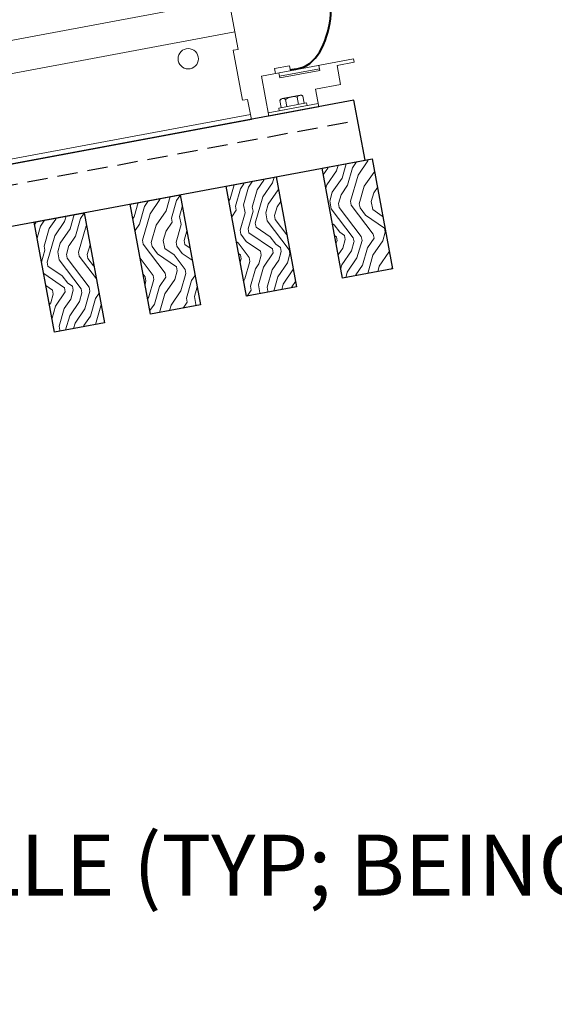
# Model space of a CAD drawing. Units: inches. Extents: x 0 to 3506, y 0 to 1152.
# Drawn here: x 1039 to 1046, y 986 to 998 of the extents above; entities that cross this region are included whole.
import ezdxf
from ezdxf import colors
from ezdxf.entities.mleader import LeaderData, LeaderLine
from ezdxf.enums import TextEntityAlignment as Align
from ezdxf.math import Vec2, Vec3

# ---------------------------------------------------------------- set-up
doc = ezdxf.new("R2010")
doc.units = ezdxf.units.IN
doc.header["$MEASUREMENT"] = 0
doc.linetypes.add('HIDDEN', pattern=[0.375, 0.25, -0.125])
for name, color, linetype, lineweight in [('Z-ANNO-NOTE', 7, 'Continuous', 35), ('Z-CLNG-SUSP', 3, 'Continuous', 18), ('Z-CLNG-TEES', 3, 'Continuous', 18), ('Z-CLNG-WOOD', 5, 'Continuous', 25), ('Z-CLNG-WOOD-PATT', 2, 'Continuous', 15)]:
    doc.layers.add(name, color=color, linetype=linetype, lineweight=lineweight)
doc.layers.add('Z-ANNO-NPLT', color=252, linetype='Continuous', lineweight=35, plot=False)
doc.styles.add('1-4', font='arial.ttf', dxfattribs={"height": 0.375})
doc.styles.add('1-8', font='arial.ttf', dxfattribs={"height": 0.75})
doc.styles.get("Standard").update_dxf_attribs({"font": 'arial.ttf', "height": 0.09375})

msp = doc.modelspace()

# ---------------------------------------------------------------- hatches: boundary and pattern name
at = {"layer": 'Z-CLNG-WOOD-PATT'}
h = msp.add_hatch(dxfattribs=at)
h.set_pattern_fill('ENDGRAIN', color=256, angle=100.582014)
h.set_pattern_definition([(100.582014, (1187.7072, -637.0462), (-1.16663584, 0.79935025), [0.05, -0.95]), (100.582014, (1187.7375, -637.7527), (-1.16663584, 0.79935025), [0.1, -0.9]), (100.582014, (1187.5689, -637.1229), (-1.16663584, 0.79935025), [0.05, -0.95]), (100.582014, (1187.5808, -637.7311), (-1.16663584, 0.79935025), [0.05, -0.95]), (100.582014, (1187.4215, -637.1505), (-1.16663584, 0.79935025), [0.05, -0.95]), (100.582014, (1187.4734, -637.7003), (-1.16663584, 0.79935025), [0.05, -0.95]), (100.582014, (1187.3232, -637.1688), (-1.16663584, 0.79935025), [0.05, -0.95]), (100.582014, (1187.3259, -637.7279), (-1.16663584, 0.79935025), [0.05, -0.55, 0.05, -0.35]), (100.582014, (1187.2276, -637.7462), (-1.16663584, 0.79935025), [0.1, -0.5, 0.05, -0.35]), (100.582014, (1187.0893, -637.8229), (-1.16663584, 0.79935025), [0.05, -0.15, 0.05, -0.4, 0.05, -0.3]), (100.582014, (1187.0002, -637.8904), (-1.16663584, 0.79935025), [0.05, -0.2, 0.1, -0.65]), (100.582014, (1186.8317, -637.2607), (-1.16663584, 0.79935025), [0.05, -0.95]), (100.582014, (1186.9019, -637.9088), (-1.16663584, 0.79935025), [0.05, -0.25, 0.05, -0.65]), (145.582014, (1187.8541, -637.8326), (-0.98299304, -0.1836428), [0.141421, -1.27279256]), (145.582014, (1187.698, -636.9971), (-0.98299304, -0.1836428), [0.2828427, -1.13137086]), (145.582014, (1187.20654, -637.0889), (-0.98299304, -0.1836428), [0.07071, -1.34350356]), (145.582014, (1187.2643, -637.9428), (-0.98299304, -0.1836428), [0.212132, -1.20208156]), (145.582014, (1187.10824, -637.1073), (-0.98299304, -0.1836428), [0.3535534, -1.06066016]), (145.582014, (1186.9608, -637.1348), (-0.98299304, -0.1836428), [0.212132, -1.20208156]), (55.582014, (1186.8992, -637.3498), (-0.1836428, 0.98299304), [0.07071, -1.34350356]), (55.582014, (1187.7499, -637.5469), (-0.1836428, 0.98299304), [0.141421, -1.27279256]), (55.582014, (1187.3475, -637.5712), (-0.1836428, 0.98299304), [0.141421, -1.27279256]), (55.582014, (1187.489, -637.2396), (-0.1836428, 0.98299304), [0.141421, -1.27279256]), (55.582014, (1187.105, -637.3622), (-0.1836428, 0.98299304), [0.141421, -1.27279256]), (55.582014, (1186.9975, -637.3314), (-0.1836428, 0.98299304), [0.212132, -1.20208156]), (55.582014, (1187.6332, -637.467), (-0.1836428, 0.98299304), [0.212132, -1.20208156]), (55.582014, (1187.5565, -637.3287), (-0.1836428, 0.98299304), [0.212132, -1.20208156]), (55.582014, (1187.24, -637.54044), (-0.1836428, 0.98299304), [0.212132, -1.20208156]), (55.582014, (1187.1725, -637.4513), (-0.1836428, 0.98299304), [0.212132, -1.20208156]), (127.147066, (1187.64835, -637.8202), (-0.18364279, 0.98299304), [0.1118034, -2.1242646]), (127.147066, (1187.55977, -637.0738), (-0.18364279, 0.98299304), [0.4472136, -1.7888544]), (127.147066, (1187.4123, -637.10133), (-0.18364279, 0.98299304), [0.4472136, -1.7888544]), (127.147066, (1187.314, -637.1197), (-0.18364279, 0.98299304), [0.447214, -0.67, 0.22361, -0.89524398]), (127.147066, (1187.1482, -637.04894), (-0.18364279, 0.98299304), [0.1118034, -2.1242646]), (127.147066, (1186.96943, -637.9979), (-0.18364279, 0.98299304), [0.1118034, -2.1242646]), (127.147066, (1186.8225, -637.2115), (-0.18364279, 0.98299304), [0.2236068, -2.0124612]), (74.016963, (1187.75312, -637.292), (-0.18364279, 0.98299304), [0.2236068, -2.0124612]), (74.016963, (1187.57165, -637.68195), (-0.18364279, 0.98299304), [0.2236068, -2.0124612]), (74.016963, (1187.7191, -637.6544), (-0.18364279, 0.98299304), [0.1118034, -2.1242612]), (74.016963, (1187.46417, -637.65116), (-0.18364279, 0.98299304), [0.3354102, -1.9006578]), (74.016963, (1187.42744, -637.45456), (-0.18364279, 0.98299304), [0.2236068, -2.0124612]), (74.016963, (1187.35993, -637.36545), (-0.18364279, 0.98299304), [0.2236068, -2.0124612]), (74.016963, (1187.3167, -637.6787), (-0.18364279, 0.98299304), [0.1118034, -2.1242612]), (74.016963, (1187.20924, -637.64792), (-0.18364279, 0.98299304), [0.1118034, -2.1242612]), (74.016963, (1186.9392, -637.29145), (-0.18364279, 0.98299304), [0.1118034, -2.1242612]), (74.016963, (1187.2924, -637.27633), (-0.18364279, 0.98299304), [0.1118034, -2.1242612]), (74.016963, (1187.08016, -637.77377), (-0.18364279, 0.98299304), [0.3354102, -1.9006578]), (74.016963, (1186.99104, -637.8413), (-0.18364279, 0.98299304), [0.2236068, -2.0124612]), (74.016963, (1187.18493, -637.24554), (-0.18364279, 0.98299304), [0.1118, -1.0062, 0.1118, -1.00626798]), (74.016963, (1187.04343, -637.57717), (-0.18364279, 0.98299304), [0.2236068, -2.0124612]), (74.016963, (1186.93595, -637.5464), (-0.18364279, 0.98299304), [0.2236068, -2.0124612]), (74.016963, (1186.89274, -637.85965), (-0.18364279, 0.98299304), [0.2236068, -2.0124612]), (74.016963, (1186.83765, -637.56475), (-0.18364279, 0.98299304), [0.2236068, -2.0124612])])
h.paths.add_polyline_path([(1043.33777, 996.13011), (1042.7234, 996.01534), (1042.97591, 994.66372), (1043.59028, 994.7785)])
h = msp.add_hatch(dxfattribs=at)
h.set_pattern_fill('ENDGRAIN', color=256, angle=100.582014)
h.set_pattern_definition([(100.582014, (1188.8868, -636.8259), (-1.16663584, 0.79935025), [0.05, -0.95]), (100.582014, (1188.9171, -637.5323), (-1.16663584, 0.79935025), [0.1, -0.9]), (100.582014, (1188.7485, -636.9026), (-1.16663584, 0.79935025), [0.05, -0.95]), (100.582014, (1188.7604, -637.5107), (-1.16663584, 0.79935025), [0.05, -0.95]), (100.582014, (1188.6011, -636.9301), (-1.16663584, 0.79935025), [0.05, -0.95]), (100.582014, (1188.6529, -637.4799), (-1.16663584, 0.79935025), [0.05, -0.95]), (100.582014, (1188.5028, -636.9485), (-1.16663584, 0.79935025), [0.05, -0.95]), (100.582014, (1188.5055, -637.5075), (-1.16663584, 0.79935025), [0.05, -0.55, 0.05, -0.35]), (100.582014, (1188.4072, -637.5259), (-1.16663584, 0.79935025), [0.1, -0.5, 0.05, -0.35]), (100.582014, (1188.2689, -637.6025), (-1.16663584, 0.79935025), [0.05, -0.15, 0.05, -0.4, 0.05, -0.3]), (100.582014, (1188.1798, -637.6701), (-1.16663584, 0.79935025), [0.05, -0.2, 0.1, -0.65]), (100.582014, (1188.0113, -637.0403), (-1.16663584, 0.79935025), [0.05, -0.95]), (100.582014, (1188.0815, -637.6884), (-1.16663584, 0.79935025), [0.05, -0.25, 0.05, -0.65]), (145.582014, (1189.0337, -637.61226), (-0.98299304, -0.1836428), [0.141421, -1.27279256]), (145.582014, (1188.8776, -636.7767), (-0.98299304, -0.1836428), [0.2828427, -1.13137086]), (145.582014, (1188.3861, -636.86854), (-0.98299304, -0.1836428), [0.07071, -1.34350356]), (145.582014, (1188.4439, -637.72245), (-0.98299304, -0.1836428), [0.212132, -1.20208156]), (145.582014, (1188.2878, -636.8869), (-0.98299304, -0.1836428), [0.3535534, -1.06066016]), (145.582014, (1188.1404, -636.91445), (-0.98299304, -0.1836428), [0.212132, -1.20208156]), (55.582014, (1188.0788, -637.1294), (-0.1836428, 0.98299304), [0.07071, -1.34350356]), (55.582014, (1188.9295, -637.32655), (-0.1836428, 0.98299304), [0.141421, -1.27279256]), (55.582014, (1188.5271, -637.35086), (-0.1836428, 0.98299304), [0.141421, -1.27279256]), (55.582014, (1188.6686, -637.0192), (-0.1836428, 0.98299304), [0.141421, -1.27279256]), (55.582014, (1188.2846, -637.14184), (-0.1836428, 0.98299304), [0.141421, -1.27279256]), (55.582014, (1188.1771, -637.11105), (-0.1836428, 0.98299304), [0.212132, -1.20208156]), (55.582014, (1188.8128, -637.2466), (-0.1836428, 0.98299304), [0.212132, -1.20208156]), (55.582014, (1188.7361, -637.10835), (-0.1836428, 0.98299304), [0.212132, -1.20208156]), (55.582014, (1188.4196, -637.3201), (-0.1836428, 0.98299304), [0.212132, -1.20208156]), (55.582014, (1188.3521, -637.23095), (-0.1836428, 0.98299304), [0.212132, -1.20208156]), (127.147066, (1188.82794, -637.59984), (-0.18364279, 0.98299304), [0.1118034, -2.1242646]), (127.147066, (1188.73936, -636.8534), (-0.18364279, 0.98299304), [0.4472136, -1.7888544]), (127.147066, (1188.5919, -636.88096), (-0.18364279, 0.98299304), [0.4472136, -1.7888544]), (127.147066, (1188.4936, -636.89933), (-0.18364279, 0.98299304), [0.447214, -0.67, 0.22361, -0.89524398]), (127.147066, (1188.3278, -636.82857), (-0.18364279, 0.98299304), [0.1118034, -2.1242646]), (127.147066, (1188.14903, -637.77754), (-0.18364279, 0.98299304), [0.1118034, -2.1242646]), (127.147066, (1188.0021, -636.99115), (-0.18364279, 0.98299304), [0.2236068, -2.0124612]), (74.016963, (1188.9327, -637.0716), (-0.18364279, 0.98299304), [0.2236068, -2.0124612]), (74.016963, (1188.75124, -637.46158), (-0.18364279, 0.98299304), [0.2236068, -2.0124612]), (74.016963, (1188.8987, -637.43403), (-0.18364279, 0.98299304), [0.1118034, -2.1242612]), (74.016963, (1188.64376, -637.4308), (-0.18364279, 0.98299304), [0.3354102, -1.9006578]), (74.016963, (1188.60703, -637.2342), (-0.18364279, 0.98299304), [0.2236068, -2.0124612]), (74.016963, (1188.5395, -637.14507), (-0.18364279, 0.98299304), [0.2236068, -2.0124612]), (74.016963, (1188.4963, -637.45834), (-0.18364279, 0.98299304), [0.1118034, -2.1242612]), (74.016963, (1188.38883, -637.42755), (-0.18364279, 0.98299304), [0.1118034, -2.1242612]), (74.016963, (1188.11878, -637.0711), (-0.18364279, 0.98299304), [0.1118034, -2.1242612]), (74.016963, (1188.472, -637.05596), (-0.18364279, 0.98299304), [0.1118034, -2.1242612]), (74.016963, (1188.25975, -637.5534), (-0.18364279, 0.98299304), [0.3354102, -1.9006578]), (74.016963, (1188.17063, -637.6209), (-0.18364279, 0.98299304), [0.2236068, -2.0124612]), (74.016963, (1188.36452, -637.02517), (-0.18364279, 0.98299304), [0.1118, -1.0062, 0.1118, -1.00626798]), (74.016963, (1188.223, -637.3568), (-0.18364279, 0.98299304), [0.2236068, -2.0124612]), (74.016963, (1188.11554, -637.326), (-0.18364279, 0.98299304), [0.2236068, -2.0124612]), (74.016963, (1188.07233, -637.63928), (-0.18364279, 0.98299304), [0.2236068, -2.0124612]), (74.016963, (1188.01724, -637.34438), (-0.18364279, 0.98299304), [0.2236068, -2.0124612])])
h.paths.add_polyline_path([(1042.15818, 995.90974), (1041.54381, 995.79496), (1041.79632, 994.44335), (1042.41069, 994.55813)])
h = msp.add_hatch(dxfattribs=at)
h.set_pattern_fill('ENDGRAIN', color=256, angle=100.582014)
h.set_pattern_definition([(100.582014, (1190.0664, -636.6055), (-1.16663584, 0.79935025), [0.05, -0.95]), (100.582014, (1190.0966, -637.312), (-1.16663584, 0.79935025), [0.1, -0.9]), (100.582014, (1189.9281, -636.6822), (-1.16663584, 0.79935025), [0.05, -0.95]), (100.582014, (1189.94, -637.2904), (-1.16663584, 0.79935025), [0.05, -0.95]), (100.582014, (1189.7807, -636.7097), (-1.16663584, 0.79935025), [0.05, -0.95]), (100.582014, (1189.8325, -637.2596), (-1.16663584, 0.79935025), [0.05, -0.95]), (100.582014, (1189.6824, -636.7281), (-1.16663584, 0.79935025), [0.05, -0.95]), (100.582014, (1189.6851, -637.2871), (-1.16663584, 0.79935025), [0.05, -0.55, 0.05, -0.35]), (100.582014, (1189.5868, -637.3055), (-1.16663584, 0.79935025), [0.1, -0.5, 0.05, -0.35]), (100.582014, (1189.4485, -637.3822), (-1.16663584, 0.79935025), [0.05, -0.15, 0.05, -0.4, 0.05, -0.3]), (100.582014, (1189.3594, -637.4497), (-1.16663584, 0.79935025), [0.05, -0.2, 0.1, -0.65]), (100.582014, (1189.1909, -636.8199), (-1.16663584, 0.79935025), [0.05, -0.95]), (100.582014, (1189.2611, -637.4681), (-1.16663584, 0.79935025), [0.05, -0.25, 0.05, -0.65]), (145.582014, (1190.2133, -637.3919), (-0.98299304, -0.1836428), [0.141421, -1.27279256]), (145.582014, (1190.0572, -636.55635), (-0.98299304, -0.1836428), [0.2828427, -1.13137086]), (145.582014, (1189.5657, -636.6482), (-0.98299304, -0.1836428), [0.07071, -1.34350356]), (145.582014, (1189.6235, -637.5021), (-0.98299304, -0.1836428), [0.212132, -1.20208156]), (145.582014, (1189.4674, -636.6665), (-0.98299304, -0.1836428), [0.3535534, -1.06066016]), (145.582014, (1189.32, -636.6941), (-0.98299304, -0.1836428), [0.212132, -1.20208156]), (55.582014, (1189.2584, -636.90904), (-0.1836428, 0.98299304), [0.07071, -1.34350356]), (55.582014, (1190.1091, -637.1062), (-0.1836428, 0.98299304), [0.141421, -1.27279256]), (55.582014, (1189.7067, -637.1305), (-0.1836428, 0.98299304), [0.141421, -1.27279256]), (55.582014, (1189.8482, -636.79886), (-0.1836428, 0.98299304), [0.141421, -1.27279256]), (55.582014, (1189.4642, -636.92146), (-0.1836428, 0.98299304), [0.141421, -1.27279256]), (55.582014, (1189.3567, -636.8907), (-0.1836428, 0.98299304), [0.212132, -1.20208156]), (55.582014, (1189.9924, -637.02624), (-0.1836428, 0.98299304), [0.212132, -1.20208156]), (55.582014, (1189.9157, -636.888), (-0.1836428, 0.98299304), [0.212132, -1.20208156]), (55.582014, (1189.5992, -637.0997), (-0.1836428, 0.98299304), [0.212132, -1.20208156]), (55.582014, (1189.5317, -637.0106), (-0.1836428, 0.98299304), [0.212132, -1.20208156]), (127.147066, (1190.00753, -637.37947), (-0.18364279, 0.98299304), [0.1118034, -2.1242646]), (127.147066, (1189.91895, -636.63304), (-0.18364279, 0.98299304), [0.4472136, -1.7888544]), (127.147066, (1189.7715, -636.6606), (-0.18364279, 0.98299304), [0.4472136, -1.7888544]), (127.147066, (1189.6732, -636.67895), (-0.18364279, 0.98299304), [0.447214, -0.67, 0.22361, -0.89524398]), (127.147066, (1189.5074, -636.6082), (-0.18364279, 0.98299304), [0.1118034, -2.1242646]), (127.147066, (1189.3286, -637.55717), (-0.18364279, 0.98299304), [0.1118034, -2.1242646]), (127.147066, (1189.1817, -636.77078), (-0.18364279, 0.98299304), [0.2236068, -2.0124612]), (74.016963, (1190.1123, -636.85125), (-0.18364279, 0.98299304), [0.2236068, -2.0124612]), (74.016963, (1189.93083, -637.2412), (-0.18364279, 0.98299304), [0.2236068, -2.0124612]), (74.016963, (1190.0783, -637.21366), (-0.18364279, 0.98299304), [0.1118034, -2.1242612]), (74.016963, (1189.82335, -637.2104), (-0.18364279, 0.98299304), [0.3354102, -1.9006578]), (74.016963, (1189.78662, -637.0138), (-0.18364279, 0.98299304), [0.2236068, -2.0124612]), (74.016963, (1189.7191, -636.9247), (-0.18364279, 0.98299304), [0.2236068, -2.0124612]), (74.016963, (1189.6759, -637.23797), (-0.18364279, 0.98299304), [0.1118034, -2.1242612]), (74.016963, (1189.56842, -637.2072), (-0.18364279, 0.98299304), [0.1118034, -2.1242612]), (74.016963, (1189.29837, -636.8507), (-0.18364279, 0.98299304), [0.1118034, -2.1242612]), (74.016963, (1189.6516, -636.8356), (-0.18364279, 0.98299304), [0.1118034, -2.1242612]), (74.016963, (1189.43934, -637.33303), (-0.18364279, 0.98299304), [0.3354102, -1.9006578]), (74.016963, (1189.3502, -637.40054), (-0.18364279, 0.98299304), [0.2236068, -2.0124612]), (74.016963, (1189.5441, -636.8048), (-0.18364279, 0.98299304), [0.1118, -1.0062, 0.1118, -1.00626798]), (74.016963, (1189.4026, -637.13643), (-0.18364279, 0.98299304), [0.2236068, -2.0124612]), (74.016963, (1189.29513, -637.10564), (-0.18364279, 0.98299304), [0.2236068, -2.0124612]), (74.016963, (1189.2519, -637.4189), (-0.18364279, 0.98299304), [0.2236068, -2.0124612]), (74.016963, (1189.19683, -637.124), (-0.18364279, 0.98299304), [0.2236068, -2.0124612])])
h.paths.add_polyline_path([(1040.97859, 995.68937), (1040.36422, 995.57459), (1040.61673, 994.22298), (1041.2311, 994.33775)])
h = msp.add_hatch(dxfattribs=at)
h.set_pattern_fill('ENDGRAIN', color=256, angle=100.582014)
h.set_pattern_definition([(100.582014, (1191.246, -636.3851), (-1.16663584, 0.79935025), [0.05, -0.95]), (100.582014, (1191.2762, -637.0916), (-1.16663584, 0.79935025), [0.1, -0.9]), (100.582014, (1191.1077, -636.4618), (-1.16663584, 0.79935025), [0.05, -0.95]), (100.582014, (1191.1196, -637.07), (-1.16663584, 0.79935025), [0.05, -0.95]), (100.582014, (1190.9603, -636.4894), (-1.16663584, 0.79935025), [0.05, -0.95]), (100.582014, (1191.0121, -637.0392), (-1.16663584, 0.79935025), [0.05, -0.95]), (100.582014, (1190.862, -636.5077), (-1.16663584, 0.79935025), [0.05, -0.95]), (100.582014, (1190.8647, -637.0667), (-1.16663584, 0.79935025), [0.05, -0.55, 0.05, -0.35]), (100.582014, (1190.7664, -637.0851), (-1.16663584, 0.79935025), [0.1, -0.5, 0.05, -0.35]), (100.582014, (1190.6281, -637.1618), (-1.16663584, 0.79935025), [0.05, -0.15, 0.05, -0.4, 0.05, -0.3]), (100.582014, (1190.539, -637.2293), (-1.16663584, 0.79935025), [0.05, -0.2, 0.1, -0.65]), (100.582014, (1190.3705, -636.5996), (-1.16663584, 0.79935025), [0.05, -0.95]), (100.582014, (1190.4407, -637.2477), (-1.16663584, 0.79935025), [0.05, -0.25, 0.05, -0.65]), (145.582014, (1191.3929, -637.1715), (-0.98299304, -0.1836428), [0.141421, -1.27279256]), (145.582014, (1191.2368, -636.336), (-0.98299304, -0.1836428), [0.2828427, -1.13137086]), (145.582014, (1190.7453, -636.4278), (-0.98299304, -0.1836428), [0.07071, -1.34350356]), (145.582014, (1190.8031, -637.2817), (-0.98299304, -0.1836428), [0.212132, -1.20208156]), (145.582014, (1190.647, -636.44616), (-0.98299304, -0.1836428), [0.3535534, -1.06066016]), (145.582014, (1190.49956, -636.4737), (-0.98299304, -0.1836428), [0.212132, -1.20208156]), (55.582014, (1190.438, -636.6887), (-0.1836428, 0.98299304), [0.07071, -1.34350356]), (55.582014, (1191.28866, -636.8858), (-0.1836428, 0.98299304), [0.141421, -1.27279256]), (55.582014, (1190.8863, -636.9101), (-0.1836428, 0.98299304), [0.141421, -1.27279256]), (55.582014, (1191.0278, -636.5785), (-0.1836428, 0.98299304), [0.141421, -1.27279256]), (55.582014, (1190.6438, -636.7011), (-0.1836428, 0.98299304), [0.141421, -1.27279256]), (55.582014, (1190.5363, -636.6703), (-0.1836428, 0.98299304), [0.212132, -1.20208156]), (55.582014, (1191.172, -636.8059), (-0.1836428, 0.98299304), [0.212132, -1.20208156]), (55.582014, (1191.0953, -636.6676), (-0.1836428, 0.98299304), [0.212132, -1.20208156]), (55.582014, (1190.7788, -636.8793), (-0.1836428, 0.98299304), [0.212132, -1.20208156]), (55.582014, (1190.7113, -636.7902), (-0.1836428, 0.98299304), [0.212132, -1.20208156]), (127.147066, (1191.18712, -637.1591), (-0.18364279, 0.98299304), [0.1118034, -2.1242646]), (127.147066, (1191.09854, -636.41267), (-0.18364279, 0.98299304), [0.4472136, -1.7888544]), (127.147066, (1190.9511, -636.4402), (-0.18364279, 0.98299304), [0.4472136, -1.7888544]), (127.147066, (1190.8528, -636.4586), (-0.18364279, 0.98299304), [0.447214, -0.67, 0.22361, -0.89524398]), (127.147066, (1190.687, -636.38783), (-0.18364279, 0.98299304), [0.1118034, -2.1242646]), (127.147066, (1190.5082, -637.3368), (-0.18364279, 0.98299304), [0.1118034, -2.1242646]), (127.147066, (1190.3613, -636.5504), (-0.18364279, 0.98299304), [0.2236068, -2.0124612]), (74.016963, (1191.2919, -636.63087), (-0.18364279, 0.98299304), [0.2236068, -2.0124612]), (74.016963, (1191.11043, -637.02083), (-0.18364279, 0.98299304), [0.2236068, -2.0124612]), (74.016963, (1191.25788, -636.9933), (-0.18364279, 0.98299304), [0.1118034, -2.1242612]), (74.016963, (1191.00295, -636.99005), (-0.18364279, 0.98299304), [0.3354102, -1.9006578]), (74.016963, (1190.9662, -636.79345), (-0.18364279, 0.98299304), [0.2236068, -2.0124612]), (74.016963, (1190.8987, -636.70433), (-0.18364279, 0.98299304), [0.2236068, -2.0124612]), (74.016963, (1190.8555, -637.0176), (-0.18364279, 0.98299304), [0.1118034, -2.1242612]), (74.016963, (1190.748, -636.9868), (-0.18364279, 0.98299304), [0.1118034, -2.1242612]), (74.016963, (1190.47796, -636.63034), (-0.18364279, 0.98299304), [0.1118034, -2.1242612]), (74.016963, (1190.8312, -636.6152), (-0.18364279, 0.98299304), [0.1118034, -2.1242612]), (74.016963, (1190.61893, -637.11265), (-0.18364279, 0.98299304), [0.3354102, -1.9006578]), (74.016963, (1190.5298, -637.18017), (-0.18364279, 0.98299304), [0.2236068, -2.0124612]), (74.016963, (1190.7237, -636.58443), (-0.18364279, 0.98299304), [0.1118, -1.0062, 0.1118, -1.00626798]), (74.016963, (1190.5822, -636.91606), (-0.18364279, 0.98299304), [0.2236068, -2.0124612]), (74.016963, (1190.4747, -636.88527), (-0.18364279, 0.98299304), [0.2236068, -2.0124612]), (74.016963, (1190.4315, -637.19853), (-0.18364279, 0.98299304), [0.2236068, -2.0124612]), (74.016963, (1190.3764, -636.90363), (-0.18364279, 0.98299304), [0.2236068, -2.0124612])])
h.paths.add_polyline_path([(1039.799, 995.469), (1039.18463, 995.35422), (1039.43713, 994.00261), (1040.05151, 994.11738)])

# ---------------------------------------------------------------- linework, layer by layer
at = {"layer": 'Z-CLNG-SUSP'}
for p, q in [((1042.69152, 997.23828), (1042.20003, 997.14646)), ((1042.2206, 996.76088), (1042.20428, 996.84824)), ((1042.45233, 996.91384), (1042.23304, 996.87287)), ((1042.29154, 996.77413), (1042.27522, 996.86149)), ((1042.43342, 996.80064), (1042.4171, 996.888)), ((1042.48804, 996.90125), (1042.50436, 996.81389)), ((1042.06139, 996.69736), (1042.67576, 996.81214)), ((1042.19144, 996.75543), (1042.53352, 996.81934)), ((1042.19144, 996.75543), (1042.19754, 996.7228)), ((1042.19754, 996.7228), (1042.53962, 996.7867)), ((1042.53352, 996.81934), (1042.53962, 996.7867))]:
    msp.add_line(p, q, dxfattribs=at)
msp.add_lwpolyline([(1042.06911, 996.65608), (1042.68348, 996.77085), (1042.64326, 996.98613), (1042.95094, 997.04361), (1042.90705, 997.27854), (1043.11544, 997.31748), (1043.10773, 997.35876), (1041.97728, 997.14757)], close=True, dxfattribs=at)
for points in [[(1042.14931, 997.17971), (1042.13792, 997.24066), (1042.32223, 997.27509), (1042.33362, 997.21414)], [(1042.19231, 997.18774), (1042.20379, 997.12631), (1042.69529, 997.21813), (1042.68381, 997.27957)]]:
    msp.add_lwpolyline(points, dxfattribs=at)
at = {"layer": 'Z-CLNG-SUSP', "extrusion": (0, 0, -1), "flags": 128}
for points in [[(-1042.20428, 996.84824), (-1042.21862, 996.86501), (-1042.23673, 996.87104), (-1042.25579, 996.87196), (-1042.27522, 996.86149)], [(-1042.27522, 996.86149), (-1042.30644, 996.88142), (-1042.34314, 996.89092), (-1042.38079, 996.89531), (-1042.4171, 996.888)], [(-1042.4171, 996.888), (-1042.43144, 996.90477), (-1042.44955, 996.9108), (-1042.46861, 996.91172), (-1042.48804, 996.90125)]]:
    msp.add_lwpolyline(points, dxfattribs=at)
at = {"layer": 'Z-CLNG-SUSP'}
for centre, start, end in [((1042.24, 996.83563), 100.582014, 160.551906), ((1042.45928, 996.87659), 40.612122, 100.582014)]:
    msp.add_arc(centre, 0.03789, start, end, dxfattribs=at)
at = {"layer": 'Z-CLNG-SUSP', "lineweight": 40}
msp.add_spline([(1042.33235, 997.22262), (1042.38264, 997.23157), (1042.44835, 997.24474), (1042.83178, 997.90579), (1041.79165, 1001.02814), (1042.62559, 1001.96894), (1044.4502, 1001.85305), (1044.79838, 1000.48056), (1044.71128, 999.67534), (1044.38729, 998.76363), (1044.2563, 998.62503), (1044.16934, 998.50804), (1044.13292, 998.1314), (1044.13292, 998.08721)], degree=3, dxfattribs=at)
at = {"layer": 'Z-CLNG-TEES'}
for p, q in [((1041.65322, 997.69105), (1021.50235, 993.92647)), ((1041.8426, 996.67734), (1021.69173, 992.91276))]:
    msp.add_line(p, q, dxfattribs=at)
msp.add_lwpolyline([(1041.80817, 996.86165), (1041.74673, 996.85017), (1041.63195, 997.46455), (1041.69339, 997.47602), (1041.57861, 998.09039), (1021.42775, 994.32581), (1021.70321, 992.85132), (1041.85408, 996.6159)], close=True, dxfattribs=at)
msp.add_circle((1041.07902, 997.36125), 0.125, dxfattribs=at)
at = {"layer": 'Z-CLNG-WOOD', "linetype": 'HIDDEN'}
msp.add_line((1020.30535, 992.33585), (1043.15994, 996.60554), dxfattribs=at)
at = {"layer": 'Z-CLNG-WOOD'}
for points in [[(1043.11403, 996.85129), (1020.25944, 992.58159), (1020.39717, 991.84435), (1043.25176, 996.11404)], [(1043.59028, 994.7785), (1042.97591, 994.66372), (1042.7234, 996.01534), (1043.33777, 996.13011)], [(1042.41069, 994.55813), (1041.79632, 994.44335), (1041.54381, 995.79496), (1042.15818, 995.90974)], [(1041.2311, 994.33775), (1040.61673, 994.22298), (1040.36422, 995.57459), (1040.97859, 995.68937)], [(1040.05151, 994.11738), (1039.43713, 994.00261), (1039.18463, 995.35422), (1039.799, 995.469)]]:
    msp.add_lwpolyline(points, close=True, dxfattribs=at)

# ---------------------------------------------------------------- texts
at = {"layer": 'Z-ANNO-NPLT'}
msp.add_text('5/8" THICK MEMBERS', height=132, rotation=32.82588, dxfattribs=at).set_placement((11.24593, 130.39238), align=Align.TOP_LEFT)

# ---------------------------------------------------------------- leaders
at = {"layer": 'Z-ANNO-NOTE'}
ml = msp.add_multileader_mtext('Standard', dxfattribs=at)
ml.set_content('9WOOD LIFT AND LOCK WOOD CEILING GRILLE (INSTALLED)', color=256, style='1-8')
ml.set_leader_properties()
ml.build(insert=Vec2(0, 0))
ml.multileader.update_dxf_attribs({"leader_type": 2, "text_right_attachment_type": 3, "dogleg_length": 0.36, "arrow_head_size": 0.75, "scale": 8})
ctx = ml.context
ctx.base_point, ctx.scale, ctx.char_height, ctx.arrow_head_size, ctx.landing_gap_size, ctx.plane_origin = Vec3(1105.84515, 988.0798), 8, 0.75, 0.75, 0.72, Vec3(1127.43038, 988.26231)
ctx.right_attachment, ctx.text_align_type = 3, 2
notes = []
notes.append((ctx, [(0, (1, 1, 0), (1125.78316, 986.80371), (-1, 0), 2.88, [(0, [(1124.70954, 996.35602), (1125.33693, 986.8975)], 0, [])])]))
ctx.mtext.insert, ctx.mtext.width, ctx.mtext.alignment, ctx.mtext.flow_direction = Vec3(1122.18316, 988.56505), 15.8309934, 3, 5
ml = msp.add_multileader_mtext('Standard', dxfattribs=at)
ml.set_content('9WOOD LIFT AND LOCK WOOD CEILING GRILLE (TYP; BEING INSTALLED)', color=256, style='1-4')
ml.set_leader_properties()
ml.build(insert=Vec2(0, 0))
ml.multileader.update_dxf_attribs({"leader_type": 2, "text_right_attachment_type": 3, "dogleg_length": 0.36, "arrow_head_size": 0.75, "scale": 8})
ctx = ml.context
ctx.base_point, ctx.scale, ctx.char_height, ctx.arrow_head_size, ctx.landing_gap_size, ctx.plane_origin = Vec3(1031.15187, 987.34052), 8, 0.75, 0.75, 0.72, Vec3(1057.21049, 987.52304)
ctx.right_attachment, ctx.text_align_type = 3, 2
notes.append((ctx, [(0, (1, 1, 0), (1055.56327, 986.06443), (-1, 0), 2.88, [(0, [(1056.98354, 995.17645), (1055.11704, 986.15822)], 0, [])])]))
ctx.mtext.insert, ctx.mtext.width, ctx.mtext.alignment, ctx.mtext.flow_direction = Vec3(1051.96327, 987.82577), 20.0876644, 3, 5
for ctx, leaders in notes:
    for number, flags, end, landing, length, lines in leaders:
        leader = LeaderData()
        leader.index, (leader.has_last_leader_line, leader.has_dogleg_vector, leader.attachment_direction) = number, flags
        leader.last_leader_point, leader.dogleg_vector, leader.dogleg_length = Vec3(end), Vec3(landing), length
        for number, points, colour, breaks in lines:
            line = LeaderLine()
            line.index, line.vertices, line.color, line.breaks = number, Vec3.list(points), colors.encode_raw_color(colour), breaks
            leader.lines.append(line)
        ctx.leaders.append(leader)

doc.saveas('drawing.dxf')
